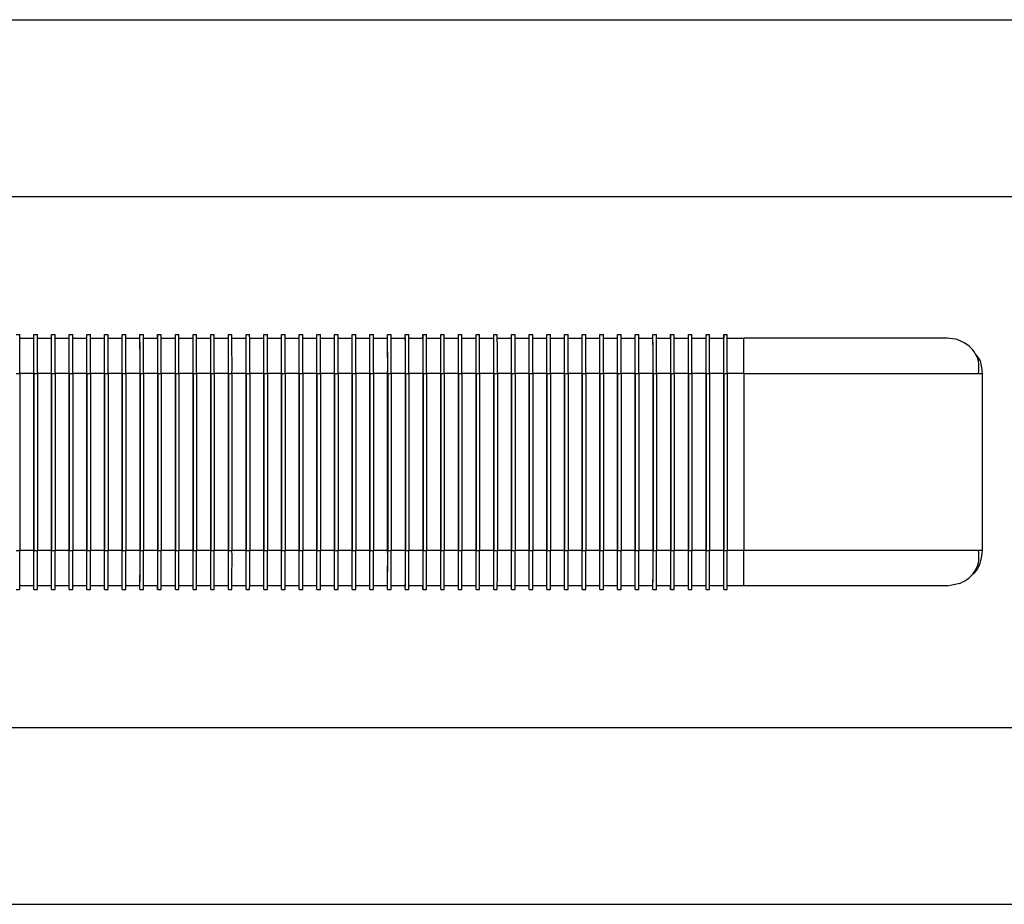
# Model space of a CAD drawing. Units: millimetres. Extents: x 5 to 297, y 6 to 206.
# Drawn here: x 170 to 198, y 123 to 148 of the extents above; entities that cross this region are included whole.
import ezdxf

# ---------------------------------------------------------------- set-up
doc = ezdxf.new("R2010")
doc.units = ezdxf.units.MM
doc.layers.add('DIM', color=5, linetype='Continuous')
doc.styles.add('SLDTEXTSTYLE1', font='TXT', dxfattribs={"width": 0.75})
doc.dimstyles.new('SLDDIMSTYLE2', dxfattribs={"dimtxt": 2.645833, "dimasz": 2.1, "dimexe": 0, "dimexo": 0.0625, "dimgap": 0.661458, "dimtad": 1, "dimdec": 1, "dimlfac": 2, "dimrnd": 1e-09, "dimzin": 12, "dimdsep": 46, "dimtxsty": 'SLDTEXTSTYLE1', "dimsah": 1, "dimcen": 0.09, "dimadec": 0, "dimazin": 3, "dimtfac": 1, "dimtdec": 1, "dimtofl": 0, "dimtmove": 0, "dimatfit": 3, "dimfxl": 0, "dimfrac": 2, "dimtolj": 1, "dimtzin": 12, "dimarcsym": 0})

# ---------------------------------------------------------------- blocks, each defined once
blk = doc.blocks.new('_D_11')
at = {"layer": 'DIM', "color": 5}
for p, q in [((139.615, 142.723), (204.84, 142.723)), ((203.84, 127.723), (203.84, 142.723)), ((139.615, 127.723), (204.84, 127.723))]:
    blk.add_line(p, q, dxfattribs=at)
for points in [[(203.84, 142.723), (203.49, 140.623), (204.19, 140.623)], [(203.84, 127.723), (204.19, 129.823), (203.49, 129.823)]]:
    blk.add_solid(points, dxfattribs=at)
at = {"layer": 'DIM', "color": 5, "insert": (200.429, 133.268), "char_height": 2.6458, "attachment_point": 1, "rotation": 90, "style": 'SLDTEXTSTYLE1'}
blk.add_mtext('30', dxfattribs=at)
blk = doc.blocks.new('_D_12')
at = {"layer": 'DIM', "color": 5}
for p, q in [((138.865, 147.723), (210.97, 147.723)), ((209.97, 147.723), (209.97, 122.723)), ((138.865, 122.723), (210.97, 122.723))]:
    blk.add_line(p, q, dxfattribs=at)
for points in [[(209.97, 147.723), (209.62, 145.623), (210.32, 145.623)], [(209.97, 122.723), (210.32, 124.823), (209.62, 124.823)]]:
    blk.add_solid(points, dxfattribs=at)
at = {"layer": 'DIM', "color": 5, "insert": (206.559, 133.268), "char_height": 2.6458, "attachment_point": 1, "rotation": 90, "style": 'SLDTEXTSTYLE1'}
blk.add_mtext('50', dxfattribs=at)

msp = doc.modelspace()

# ---------------------------------------------------------------- linework, layer by layer
at = {"color": 7, "linetype": 'Continuous', "lineweight": 25}
for p, q in [((170.256139, 138.822741), (170.356139, 138.822741)), ((170.356491, 138.722741), (170.756139, 138.722741)), ((170.755369, 138.722741), (170.755369, 138.822741)), ((170.755369, 138.822741), (170.756139, 138.822741)), ((170.756139, 138.822741), (170.856139, 138.822741)), ((170.856491, 138.722741), (171.256139, 138.722741)), ((171.255369, 138.722741), (171.255369, 138.822741)), ((171.255369, 138.822741), (171.256139, 138.822741)), ((171.256139, 138.822741), (171.356139, 138.822741)), ((171.356491, 138.722741), (171.756138, 138.722741)), ((171.755369, 138.722741), (171.755369, 138.822741)), ((171.755369, 138.822741), (171.756138, 138.822741)), ((171.756138, 138.822741), (171.856138, 138.822741)), ((171.856491, 138.722741), (172.256138, 138.722741)), ((172.255369, 138.722741), (172.255369, 138.822741)), ((172.255369, 138.822741), (172.256138, 138.822741)), ((172.256138, 138.822741), (172.356138, 138.822741)), ((172.356491, 138.722741), (172.756138, 138.722741)), ((172.755369, 138.722741), (172.755369, 138.822741)), ((172.755369, 138.822741), (172.756138, 138.822741)), ((172.756138, 138.822741), (172.856138, 138.822741)), ((172.856491, 138.722741), (173.256138, 138.722741)), ((173.255368, 138.722741), (173.255368, 138.822741)), ((173.255368, 138.822741), (173.256138, 138.822741)), ((173.256138, 138.822741), (173.356138, 138.822741)), ((173.356491, 138.722741), (173.756138, 138.722741)), ((173.755368, 138.722741), (173.755368, 138.822741)), ((173.755368, 138.822741), (173.756138, 138.822741)), ((173.756138, 138.822741), (173.856138, 138.822741)), ((173.85649, 138.722741), (174.256138, 138.722741)), ((174.255368, 138.722741), (174.255368, 138.822741)), ((174.255368, 138.822741), (174.256138, 138.822741)), ((174.256138, 138.822741), (174.356138, 138.822741)), ((174.35649, 138.722741), (174.756138, 138.722741)), ((174.755368, 138.722741), (174.755368, 138.822741)), ((174.755368, 138.822741), (174.756138, 138.822741)), ((174.756138, 138.822741), (174.856137, 138.822741)), ((174.85649, 138.722741), (175.256137, 138.722741)), ((175.255368, 138.722741), (175.255368, 138.822741)), ((175.255368, 138.822741), (175.256137, 138.822741)), ((175.256137, 138.822741), (175.356137, 138.822741)), ((175.35649, 138.722741), (175.756137, 138.722741)), ((175.755368, 138.722741), (175.755368, 138.822741)), ((175.755368, 138.822741), (175.756137, 138.822741)), ((175.756137, 138.822741), (175.856137, 138.822741)), ((175.85649, 138.722741), (176.256137, 138.722741)), ((176.255368, 138.722741), (176.255368, 138.822741)), ((176.255368, 138.822741), (176.256137, 138.822741)), ((176.256137, 138.822741), (176.356137, 138.822741)), ((176.35649, 138.722741), (176.756137, 138.722741)), ((176.755367, 138.722741), (176.755367, 138.822741)), ((176.755367, 138.822741), (176.756137, 138.822741)), ((176.756137, 138.822741), (176.856137, 138.822741)), ((176.85649, 138.722741), (177.256137, 138.722741)), ((177.255367, 138.722741), (177.255367, 138.822741)), ((177.255367, 138.822741), (177.256137, 138.822741)), ((177.256137, 138.822741), (177.356137, 138.822741)), ((177.356489, 138.722741), (177.756137, 138.722741)), ((177.755367, 138.722741), (177.755367, 138.822741)), ((177.755367, 138.822741), (177.756137, 138.822741)), ((177.756137, 138.822741), (177.856137, 138.822741)), ((177.856489, 138.722741), (178.256136, 138.722741)), ((178.255367, 138.722741), (178.255367, 138.822741)), ((178.255367, 138.822741), (178.256136, 138.822741)), ((178.256136, 138.822741), (178.356136, 138.822741)), ((178.356489, 138.722741), (178.756136, 138.722741)), ((178.755367, 138.722741), (178.755367, 138.822741)), ((178.755367, 138.822741), (178.756136, 138.822741)), ((178.756136, 138.822741), (178.856136, 138.822741)), ((178.856489, 138.722741), (179.256136, 138.722741)), ((179.255367, 138.722741), (179.255367, 138.822741)), ((179.255367, 138.822741), (179.256136, 138.822741)), ((179.256136, 138.822741), (179.356136, 138.822741)), ((179.356489, 138.722741), (179.756136, 138.722741)), ((179.755367, 138.722741), (179.755367, 138.822741)), ((179.755367, 138.822741), (179.756136, 138.822741)), ((179.756136, 138.822741), (179.856136, 138.822741)), ((179.856489, 138.722741), (180.256136, 138.722741)), ((180.255366, 138.722741), (180.255366, 138.822741)), ((180.255366, 138.822741), (180.256136, 138.822741)), ((180.256136, 138.822741), (180.356136, 138.822741)), ((180.356488, 138.722741), (180.756136, 138.722741)), ((180.755366, 138.722741), (180.755366, 138.822741)), ((180.755366, 138.822741), (180.756136, 138.822741)), ((180.756136, 138.822741), (180.856136, 138.822741)), ((180.856488, 138.722741), (181.256136, 138.722741)), ((181.255366, 138.722741), (181.255366, 138.822741)), ((181.255366, 138.822741), (181.256136, 138.822741)), ((181.256136, 138.822741), (181.356136, 138.822741)), ((181.356488, 138.722741), (181.756135, 138.722741)), ((181.755366, 138.722741), (181.755366, 138.822741)), ((181.755366, 138.822741), (181.756135, 138.822741)), ((181.756135, 138.822741), (181.856135, 138.822741)), ((181.856488, 138.722741), (182.256135, 138.722741)), ((182.255366, 138.722741), (182.255366, 138.822741)), ((182.255366, 138.822741), (182.256135, 138.822741)), ((182.256135, 138.822741), (182.356135, 138.822741)), ((182.356488, 138.722741), (182.756135, 138.722741)), ((182.755366, 138.722741), (182.755366, 138.822741)), ((182.755366, 138.822741), (182.756135, 138.822741)), ((182.756135, 138.822741), (182.856135, 138.822741)), ((182.856488, 138.722741), (183.256135, 138.722741)), ((183.255365, 138.722741), (183.255365, 138.822741)), ((183.255365, 138.822741), (183.256135, 138.822741)), ((183.256135, 138.822741), (183.356135, 138.822741)), ((183.356488, 138.722741), (183.756135, 138.722741)), ((183.755365, 138.722741), (183.755365, 138.822741)), ((183.755365, 138.822741), (183.756135, 138.822741)), ((183.756135, 138.822741), (183.856135, 138.822741)), ((183.856487, 138.722741), (184.256135, 138.722741)), ((184.255365, 138.722741), (184.255365, 138.822741)), ((184.255365, 138.822741), (184.256135, 138.822741)), ((184.256135, 138.822741), (184.356135, 138.822741)), ((184.356487, 138.722741), (184.756135, 138.722741)), ((184.755365, 138.722741), (184.755365, 138.822741)), ((184.755365, 138.822741), (184.756135, 138.822741)), ((184.756135, 138.822741), (184.856135, 138.822741)), ((184.856487, 138.722741), (185.256134, 138.722741)), ((185.255365, 138.722741), (185.255365, 138.822741)), ((185.255365, 138.822741), (185.256134, 138.822741)), ((185.256134, 138.822741), (185.356134, 138.822741)), ((185.356487, 138.722741), (185.756134, 138.722741)), ((185.755365, 138.722741), (185.755365, 138.822741)), ((185.755365, 138.822741), (185.756134, 138.822741)), ((185.756134, 138.822741), (185.856134, 138.822741)), ((185.856487, 138.722741), (186.256134, 138.722741)), ((186.255365, 138.722741), (186.255365, 138.822741)), ((186.255365, 138.822741), (186.256134, 138.822741)), ((186.256134, 138.822741), (186.356134, 138.822741)), ((186.356487, 138.722741), (186.756134, 138.722741)), ((186.755364, 138.722741), (186.755364, 138.822741)), ((186.755364, 138.822741), (186.756134, 138.822741)), ((186.756134, 138.822741), (186.856134, 138.822741)), ((186.856487, 138.722741), (187.256134, 138.722741)), ((187.255364, 138.722741), (187.255364, 138.822741)), ((187.255364, 138.822741), (187.256134, 138.822741)), ((187.256134, 138.822741), (187.356134, 138.822741)), ((187.356486, 138.722741), (187.756134, 138.722741)), ((187.755364, 138.722741), (187.755364, 138.822741)), ((187.755364, 138.822741), (187.756134, 138.822741)), ((187.756134, 138.822741), (187.856134, 138.822741)), ((187.856486, 138.722741), (188.256134, 138.722741)), ((188.255364, 138.722741), (188.255364, 138.822741)), ((188.255364, 138.822741), (188.256134, 138.822741)), ((188.256134, 138.822741), (188.356133, 138.822741)), ((188.356486, 138.722741), (188.756133, 138.722741)), ((188.755364, 138.722741), (188.755364, 138.822741)), ((188.755364, 138.822741), (188.756133, 138.822741)), ((188.756133, 138.822741), (188.856133, 138.822741)), ((188.856486, 138.722741), (189.256133, 138.722741)), ((189.255364, 138.722741), (189.255364, 138.822741)), ((189.255364, 138.822741), (189.256133, 138.822741)), ((189.256133, 138.822741), (189.356133, 138.822741)), ((189.356486, 138.722741), (189.756133, 138.722741)), ((189.755364, 138.722741), (189.755364, 138.822741)), ((189.755364, 138.822741), (189.756133, 138.822741)), ((189.756133, 138.822741), (189.856133, 138.822741)), ((189.856486, 138.722741), (190.256133, 138.722741)), ((190.255363, 138.822741), (190.255363, 138.722741)), ((190.255363, 138.822741), (190.256133, 138.822741)), ((190.256133, 138.822741), (190.356133, 138.822741)), ((190.356486, 138.722741), (190.820997, 138.722741)), ((170.256985, 137.722741), (170.356985, 137.722741)), ((170.356985, 137.722741), (170.356985, 132.722741)), ((170.756908, 132.722741), (170.756908, 137.722741)), ((170.756985, 137.722741), (170.756985, 132.722741)), ((170.756985, 137.722741), (170.856985, 137.722741)), ((170.856985, 137.722741), (170.856985, 132.722741)), ((171.256908, 132.722741), (171.256908, 137.722741)), ((171.256985, 137.722741), (171.256985, 132.722741)), ((171.256985, 137.722741), (171.356985, 137.722741)), ((171.356985, 137.722741), (171.356985, 132.722741)), ((171.756908, 132.722741), (171.756908, 137.722741)), ((171.756985, 137.722741), (171.756985, 132.722741)), ((171.756985, 137.722741), (171.856985, 137.722741)), ((171.856985, 137.722741), (171.856985, 132.722741)), ((172.256908, 132.722741), (172.256908, 137.722741)), ((172.256985, 137.722741), (172.256985, 132.722741)), ((172.256985, 137.722741), (172.356985, 137.722741)), ((172.356985, 137.722741), (172.356985, 132.722741)), ((172.756908, 132.722741), (172.756908, 137.722741)), ((172.756985, 137.722741), (172.756985, 132.722741)), ((172.756985, 137.722741), (172.856985, 137.722741)), ((172.856985, 137.722741), (172.856985, 132.722741)), ((173.256907, 132.722741), (173.256907, 137.722741)), ((173.256984, 137.722741), (173.256984, 132.722741)), ((173.256984, 137.722741), (173.356984, 137.722741)), ((173.356984, 137.722741), (173.356984, 132.722741)), ((173.756907, 132.722741), (173.756907, 137.722741)), ((173.756984, 137.722741), (173.756984, 132.722741)), ((173.756984, 137.722741), (173.856984, 137.722741)), ((173.856984, 137.722741), (173.856984, 132.722741)), ((174.256907, 132.722741), (174.256907, 137.722741)), ((174.256984, 137.722741), (174.256984, 132.722741)), ((174.256984, 137.722741), (174.356984, 137.722741)), ((174.356984, 137.722741), (174.356984, 132.722741)), ((174.756907, 132.722741), (174.756907, 137.722741)), ((174.756984, 137.722741), (174.756984, 132.722741)), ((174.756984, 137.722741), (174.856984, 137.722741)), ((174.856984, 137.722741), (174.856984, 132.722741)), ((175.256907, 132.722741), (175.256907, 137.722741)), ((175.256984, 137.722741), (175.256984, 132.722741)), ((175.256984, 137.722741), (175.356984, 137.722741)), ((175.356984, 137.722741), (175.356984, 132.722741)), ((175.756907, 132.722741), (175.756907, 137.722741)), ((175.756984, 137.722741), (175.756984, 132.722741)), ((175.756984, 137.722741), (175.856984, 137.722741)), ((175.856984, 137.722741), (175.856984, 132.722741)), ((176.256907, 132.722741), (176.256907, 137.722741)), ((176.256984, 137.722741), (176.256984, 132.722741)), ((176.256984, 137.722741), (176.356984, 137.722741)), ((176.356984, 137.722741), (176.356984, 132.722741)), ((176.756906, 132.722741), (176.756906, 137.722741)), ((176.756983, 137.722741), (176.756983, 132.722741)), ((176.756983, 137.722741), (176.856983, 137.722741)), ((176.856983, 137.722741), (176.856983, 132.722741)), ((177.256906, 132.722741), (177.256906, 137.722741)), ((177.256983, 137.722741), (177.256983, 132.722741)), ((177.256983, 137.722741), (177.356983, 137.722741)), ((177.356983, 137.722741), (177.356983, 132.722741)), ((177.756906, 132.722741), (177.756906, 137.722741)), ((177.756983, 137.722741), (177.756983, 132.722741)), ((177.756983, 137.722741), (177.856983, 137.722741)), ((177.856983, 137.722741), (177.856983, 132.722741)), ((178.256906, 132.722741), (178.256906, 137.722741)), ((178.256983, 137.722741), (178.256983, 132.722741)), ((178.256983, 137.722741), (178.356983, 137.722741)), ((178.356983, 137.722741), (178.356983, 132.722741)), ((178.756906, 132.722741), (178.756906, 137.722741)), ((178.756983, 137.722741), (178.756983, 132.722741)), ((178.756983, 137.722741), (178.856983, 137.722741)), ((178.856983, 137.722741), (178.856983, 132.722741)), ((179.256906, 132.722741), (179.256906, 137.722741)), ((179.256983, 137.722741), (179.256983, 132.722741)), ((179.256983, 137.722741), (179.356983, 137.722741)), ((179.356983, 137.722741), (179.356983, 132.722741)), ((179.756906, 132.722741), (179.756906, 137.722741)), ((179.756983, 137.722741), (179.756983, 132.722741)), ((179.756983, 137.722741), (179.856982, 137.722741)), ((179.856982, 137.722741), (179.856982, 132.722741)), ((180.256905, 132.722741), (180.256905, 137.722741)), ((180.256982, 137.722741), (180.256982, 132.722741)), ((180.256982, 137.722741), (180.356982, 137.722741)), ((180.356982, 137.722741), (180.356982, 132.722741)), ((180.756905, 132.722741), (180.756905, 137.722741)), ((180.756982, 137.722741), (180.756982, 132.722741)), ((180.756982, 137.722741), (180.856982, 137.722741)), ((180.856982, 137.722741), (180.856982, 132.722741)), ((181.256905, 132.722741), (181.256905, 137.722741)), ((181.256982, 137.722741), (181.256982, 132.722741)), ((181.256982, 137.722741), (181.356982, 137.722741)), ((181.356982, 137.722741), (181.356982, 132.722741)), ((181.756905, 132.722741), (181.756905, 137.722741)), ((181.756982, 137.722741), (181.756982, 132.722741)), ((181.756982, 137.722741), (181.856982, 137.722741)), ((181.856982, 137.722741), (181.856982, 132.722741)), ((182.256905, 132.722741), (182.256905, 137.722741)), ((182.256982, 137.722741), (182.256982, 132.722741)), ((182.256982, 137.722741), (182.356982, 137.722741)), ((182.356982, 137.722741), (182.356982, 132.722741)), ((182.756905, 132.722741), (182.756905, 137.722741)), ((182.756982, 137.722741), (182.756982, 132.722741)), ((182.756982, 137.722741), (182.856982, 137.722741)), ((182.856982, 137.722741), (182.856982, 132.722741)), ((183.256905, 132.722741), (183.256905, 137.722741)), ((183.256981, 137.722741), (183.256981, 132.722741)), ((183.256981, 137.722741), (183.356981, 137.722741)), ((183.356981, 137.722741), (183.356981, 132.722741)), ((183.756904, 132.722741), (183.756904, 137.722741)), ((183.756981, 137.722741), (183.756981, 132.722741)), ((183.756981, 137.722741), (183.856981, 137.722741)), ((183.856981, 137.722741), (183.856981, 132.722741)), ((184.256904, 132.722741), (184.256904, 137.722741)), ((184.256981, 137.722741), (184.256981, 132.722741)), ((184.256981, 137.722741), (184.356981, 137.722741)), ((184.356981, 137.722741), (184.356981, 132.722741)), ((184.756904, 132.722741), (184.756904, 137.722741)), ((184.756981, 137.722741), (184.756981, 132.722741)), ((184.756981, 137.722741), (184.856981, 137.722741)), ((184.856981, 137.722741), (184.856981, 132.722741)), ((185.256904, 132.722741), (185.256904, 137.722741)), ((185.256981, 137.722741), (185.256981, 132.722741)), ((185.256981, 137.722741), (185.356981, 137.722741)), ((185.356981, 137.722741), (185.356981, 132.722741)), ((185.756904, 132.722741), (185.756904, 137.722741)), ((185.756981, 137.722741), (185.756981, 132.722741)), ((185.756981, 137.722741), (185.856981, 137.722741)), ((185.856981, 137.722741), (185.856981, 132.722741)), ((186.256904, 132.722741), (186.256904, 137.722741)), ((186.256981, 137.722741), (186.256981, 132.722741)), ((186.256981, 137.722741), (186.356981, 137.722741)), ((186.356981, 137.722741), (186.356981, 132.722741)), ((186.756903, 132.722741), (186.756903, 137.722741)), ((186.75698, 137.722741), (186.75698, 132.722741)), ((186.75698, 137.722741), (186.85698, 137.722741)), ((186.85698, 137.722741), (186.85698, 132.722741)), ((187.256903, 132.722741), (187.256903, 137.722741)), ((187.25698, 137.722741), (187.25698, 132.722741)), ((187.25698, 137.722741), (187.35698, 137.722741)), ((187.35698, 137.722741), (187.35698, 132.722741)), ((187.756903, 132.722741), (187.756903, 137.722741)), ((187.75698, 137.722741), (187.75698, 132.722741)), ((187.75698, 137.722741), (187.85698, 137.722741)), ((187.85698, 137.722741), (187.85698, 132.722741)), ((188.256903, 132.722741), (188.256903, 137.722741)), ((188.25698, 137.722741), (188.25698, 132.722741)), ((188.25698, 137.722741), (188.35698, 137.722741)), ((188.35698, 137.722741), (188.35698, 132.722741)), ((188.756903, 132.722741), (188.756903, 137.722741)), ((188.75698, 137.722741), (188.75698, 132.722741)), ((188.75698, 137.722741), (188.85698, 137.722741)), ((188.85698, 137.722741), (188.85698, 132.722741)), ((189.256903, 132.722741), (189.256903, 137.722741)), ((189.25698, 137.722741), (189.25698, 132.722741)), ((189.25698, 137.722741), (189.35698, 137.722741)), ((189.35698, 137.722741), (189.35698, 132.722741)), ((189.756903, 132.722741), (189.756903, 137.722741)), ((189.75698, 137.722741), (189.75698, 132.722741)), ((189.75698, 137.722741), (189.85698, 137.722741)), ((189.85698, 137.722741), (189.85698, 132.722741)), ((190.256902, 132.722741), (190.256902, 137.722741)), ((190.256979, 137.722741), (190.256979, 132.722741)), ((190.256979, 137.722741), (190.356979, 137.722741)), ((190.356979, 137.722741), (190.356979, 132.722741)), ((190.821766, 137.722741), (190.821766, 132.722741)), ((190.821766, 137.722741), (197.56657, 137.722741)), ((197.566572, 132.722741), (197.566572, 137.722741)), ((170.256985, 132.722741), (170.356985, 132.722741)), ((170.756985, 132.722741), (170.856985, 132.722741)), ((171.256985, 132.722741), (171.356985, 132.722741)), ((171.756985, 132.722741), (171.856985, 132.722741)), ((172.256985, 132.722741), (172.356985, 132.722741)), ((172.756985, 132.722741), (172.856985, 132.722741)), ((173.256984, 132.722741), (173.356984, 132.722741)), ((173.756984, 132.722741), (173.856984, 132.722741)), ((174.256984, 132.722741), (174.356984, 132.722741)), ((174.756984, 132.722741), (174.856984, 132.722741)), ((175.256984, 132.722741), (175.356984, 132.722741)), ((175.756984, 132.722741), (175.856984, 132.722741)), ((176.256984, 132.722741), (176.356984, 132.722741)), ((176.756983, 132.722741), (176.856983, 132.722741)), ((177.256983, 132.722741), (177.356983, 132.722741)), ((177.756983, 132.722741), (177.856983, 132.722741)), ((178.256983, 132.722741), (178.356983, 132.722741)), ((178.756983, 132.722741), (178.856983, 132.722741)), ((179.256983, 132.722741), (179.356983, 132.722741)), ((179.756983, 132.722741), (179.856982, 132.722741)), ((180.256982, 132.722741), (180.356982, 132.722741)), ((180.756982, 132.722741), (180.856982, 132.722741)), ((181.256982, 132.722741), (181.356982, 132.722741)), ((181.756982, 132.722741), (181.856982, 132.722741)), ((182.256982, 132.722741), (182.356982, 132.722741)), ((182.756982, 132.722741), (182.856982, 132.722741)), ((183.256981, 132.722741), (183.356981, 132.722741)), ((183.756981, 132.722741), (183.856981, 132.722741)), ((184.256981, 132.722741), (184.356981, 132.722741)), ((184.756981, 132.722741), (184.856981, 132.722741)), ((185.256981, 132.722741), (185.356981, 132.722741)), ((185.756981, 132.722741), (185.856981, 132.722741)), ((186.256981, 132.722741), (186.356981, 132.722741)), ((186.75698, 132.722741), (186.85698, 132.722741)), ((187.25698, 132.722741), (187.35698, 132.722741)), ((187.75698, 132.722741), (187.85698, 132.722741)), ((188.25698, 132.722741), (188.35698, 132.722741)), ((188.75698, 132.722741), (188.85698, 132.722741)), ((189.25698, 132.722741), (189.35698, 132.722741)), ((189.75698, 132.722741), (189.85698, 132.722741)), ((190.256979, 132.722741), (190.356979, 132.722741)), ((197.56657, 132.722741), (190.821766, 132.722741)), ((170.756139, 131.722741), (170.356491, 131.722741)), ((170.755369, 131.622741), (170.755369, 131.722741)), ((171.256139, 131.722741), (170.856491, 131.722741)), ((171.255369, 131.622741), (171.255369, 131.722741)), ((171.756138, 131.722741), (171.356491, 131.722741)), ((171.755369, 131.622741), (171.755369, 131.722741)), ((172.256138, 131.722741), (171.856491, 131.722741)), ((172.255369, 131.622741), (172.255369, 131.722741)), ((172.756138, 131.722741), (172.356491, 131.722741)), ((172.755369, 131.622741), (172.755369, 131.722741)), ((173.256138, 131.722741), (172.856491, 131.722741)), ((173.255368, 131.622741), (173.255368, 131.722741)), ((173.756138, 131.722741), (173.356491, 131.722741)), ((173.755368, 131.622741), (173.755368, 131.722741)), ((174.256138, 131.722741), (173.85649, 131.722741)), ((174.255368, 131.622741), (174.255368, 131.722741)), ((174.756138, 131.722741), (174.35649, 131.722741)), ((174.755368, 131.622741), (174.755368, 131.722741)), ((175.256137, 131.722741), (174.85649, 131.722741)), ((175.255368, 131.622741), (175.255368, 131.722741)), ((175.756137, 131.722741), (175.35649, 131.722741)), ((175.710032, 131.722741), (175.662855, 131.722741)), ((175.755368, 131.622741), (175.755368, 131.722741)), ((176.256137, 131.722741), (175.85649, 131.722741)), ((176.255368, 131.622741), (176.255368, 131.722741)), ((176.480281, 131.722741), (176.356474, 131.722741)), ((176.756137, 131.722741), (176.35649, 131.722741)), ((176.755367, 131.622741), (176.755367, 131.722741)), ((177.256137, 131.722741), (176.85649, 131.722741)), ((177.255367, 131.622741), (177.255367, 131.722741)), ((177.756137, 131.722741), (177.356489, 131.722741)), ((177.755367, 131.622741), (177.755367, 131.722741)), ((178.256136, 131.722741), (177.856489, 131.722741)), ((178.255367, 131.622741), (178.255367, 131.722741)), ((178.756136, 131.722741), (178.356489, 131.722741)), ((178.755367, 131.622741), (178.755367, 131.722741)), ((179.256136, 131.722741), (178.856489, 131.722741)), ((179.255367, 131.622741), (179.255367, 131.722741)), ((179.756136, 131.722741), (179.356489, 131.722741)), ((179.755367, 131.622741), (179.755367, 131.722741)), ((180.256136, 131.722741), (179.856489, 131.722741)), ((180.255366, 131.622741), (180.255366, 131.722741)), ((180.756136, 131.722741), (180.356488, 131.722741)), ((180.755366, 131.622741), (180.755366, 131.722741)), ((181.256136, 131.722741), (180.856488, 131.722741)), ((181.210031, 131.722741), (181.143114, 131.722741)), ((181.255366, 131.622741), (181.255366, 131.722741)), ((181.756135, 131.722741), (181.356488, 131.722741)), ((181.755366, 131.622741), (181.755366, 131.722741)), ((182.256135, 131.722741), (181.856488, 131.722741)), ((182.255366, 131.622741), (182.255366, 131.722741)), ((182.756135, 131.722741), (182.356488, 131.722741)), ((182.755366, 131.622741), (182.755366, 131.722741)), ((183.256135, 131.722741), (182.856488, 131.722741)), ((183.255365, 131.622741), (183.255365, 131.722741)), ((183.756135, 131.722741), (183.356488, 131.722741)), ((183.755365, 131.622741), (183.755365, 131.722741)), ((184.256135, 131.722741), (183.856487, 131.722741)), ((184.255365, 131.622741), (184.255365, 131.722741)), ((184.756135, 131.722741), (184.356487, 131.722741)), ((184.755365, 131.622741), (184.755365, 131.722741)), ((185.256134, 131.722741), (184.856487, 131.722741)), ((185.255365, 131.622741), (185.255365, 131.722741)), ((185.756134, 131.722741), (185.356487, 131.722741)), ((185.755365, 131.622741), (185.755365, 131.722741)), ((186.256134, 131.722741), (185.856487, 131.722741)), ((186.255365, 131.622741), (186.255365, 131.722741)), ((186.756134, 131.722741), (186.356487, 131.722741)), ((186.755364, 131.622741), (186.755364, 131.722741)), ((187.256134, 131.722741), (186.856487, 131.722741)), ((187.255364, 131.622741), (187.255364, 131.722741)), ((187.756134, 131.722741), (187.356486, 131.722741)), ((187.755364, 131.622741), (187.755364, 131.722741)), ((188.256134, 131.722741), (187.856486, 131.722741)), ((188.255364, 131.622741), (188.255364, 131.722741)), ((188.756133, 131.722741), (188.356486, 131.722741)), ((188.755364, 131.622741), (188.755364, 131.722741)), ((189.256133, 131.722741), (188.856486, 131.722741)), ((189.255364, 131.622741), (189.255364, 131.722741)), ((189.756133, 131.722741), (189.356486, 131.722741)), ((189.755364, 131.622741), (189.755364, 131.722741)), ((190.256133, 131.722741), (189.856486, 131.722741)), ((190.255363, 131.622741), (190.255363, 131.722741)), ((190.820997, 131.722741), (190.356486, 131.722741)), ((196.56657, 131.722741), (196.932484, 131.801661)), ((170.256139, 131.622741), (170.356139, 131.622741)), ((170.756139, 131.622741), (170.755369, 131.622741)), ((170.756139, 131.622741), (170.856139, 131.622741)), ((171.256139, 131.622741), (171.255369, 131.622741)), ((171.256139, 131.622741), (171.356139, 131.622741)), ((171.756138, 131.622741), (171.755369, 131.622741)), ((171.756138, 131.622741), (171.856138, 131.622741)), ((172.256138, 131.622741), (172.255369, 131.622741)), ((172.256138, 131.622741), (172.356138, 131.622741)), ((172.756138, 131.622741), (172.755369, 131.622741)), ((172.756138, 131.622741), (172.856138, 131.622741)), ((173.256138, 131.622741), (173.255368, 131.622741)), ((173.256138, 131.622741), (173.356138, 131.622741)), ((173.756138, 131.622741), (173.755368, 131.622741)), ((173.756138, 131.622741), (173.856138, 131.622741)), ((174.256138, 131.622741), (174.255368, 131.622741)), ((174.256138, 131.622741), (174.356138, 131.622741)), ((174.756138, 131.622741), (174.755368, 131.622741)), ((174.756138, 131.622741), (174.856137, 131.622741)), ((175.256137, 131.622741), (175.255368, 131.622741)), ((175.256137, 131.622741), (175.356137, 131.622741)), ((175.756137, 131.622741), (175.755368, 131.622741)), ((175.756137, 131.622741), (175.856137, 131.622741)), ((176.256137, 131.622741), (176.255368, 131.622741)), ((176.256137, 131.622741), (176.356137, 131.622741)), ((176.756137, 131.622741), (176.755367, 131.622741)), ((176.756137, 131.622741), (176.856137, 131.622741)), ((177.256137, 131.622741), (177.255367, 131.622741)), ((177.256137, 131.622741), (177.356137, 131.622741)), ((177.756137, 131.622741), (177.755367, 131.622741)), ((177.756137, 131.622741), (177.856137, 131.622741)), ((178.256136, 131.622741), (178.255367, 131.622741)), ((178.256136, 131.622741), (178.356136, 131.622741)), ((178.756136, 131.622741), (178.755367, 131.622741)), ((178.756136, 131.622741), (178.856136, 131.622741)), ((179.256136, 131.622741), (179.255367, 131.622741)), ((179.256136, 131.622741), (179.356136, 131.622741)), ((179.756136, 131.622741), (179.755367, 131.622741)), ((179.756136, 131.622741), (179.856136, 131.622741)), ((180.256136, 131.622741), (180.255366, 131.622741)), ((180.256136, 131.622741), (180.356136, 131.622741)), ((180.756136, 131.622741), (180.755366, 131.622741)), ((180.756136, 131.622741), (180.856136, 131.622741)), ((181.256136, 131.622741), (181.255366, 131.622741)), ((181.256136, 131.622741), (181.356136, 131.622741)), ((181.756135, 131.622741), (181.755366, 131.622741)), ((181.756135, 131.622741), (181.856135, 131.622741)), ((182.256135, 131.622741), (182.255366, 131.622741)), ((182.256135, 131.622741), (182.356135, 131.622741)), ((182.756135, 131.622741), (182.755366, 131.622741)), ((182.756135, 131.622741), (182.856135, 131.622741)), ((183.256135, 131.622741), (183.255365, 131.622741)), ((183.256135, 131.622741), (183.356135, 131.622741)), ((183.756135, 131.622741), (183.755365, 131.622741)), ((183.756135, 131.622741), (183.856135, 131.622741)), ((184.256135, 131.622741), (184.255365, 131.622741)), ((184.256135, 131.622741), (184.356135, 131.622741)), ((184.756135, 131.622741), (184.755365, 131.622741)), ((184.756135, 131.622741), (184.856135, 131.622741)), ((185.256134, 131.622741), (185.255365, 131.622741)), ((185.256134, 131.622741), (185.356134, 131.622741)), ((185.756134, 131.622741), (185.755365, 131.622741)), ((185.756134, 131.622741), (185.856134, 131.622741)), ((186.256134, 131.622741), (186.255365, 131.622741)), ((186.256134, 131.622741), (186.356134, 131.622741)), ((186.756134, 131.622741), (186.755364, 131.622741)), ((186.756134, 131.622741), (186.856134, 131.622741)), ((187.256134, 131.622741), (187.255364, 131.622741)), ((187.256134, 131.622741), (187.356134, 131.622741)), ((187.756134, 131.622741), (187.755364, 131.622741)), ((187.756134, 131.622741), (187.856134, 131.622741)), ((188.256134, 131.622741), (188.255364, 131.622741)), ((188.256134, 131.622741), (188.356133, 131.622741)), ((188.756133, 131.622741), (188.755364, 131.622741)), ((188.756133, 131.622741), (188.856133, 131.622741)), ((189.256133, 131.622741), (189.255364, 131.622741)), ((189.256133, 131.622741), (189.356133, 131.622741)), ((189.756133, 131.622741), (189.755364, 131.622741)), ((189.756133, 131.622741), (189.856133, 131.622741)), ((190.256133, 131.622741), (190.255363, 131.622741)), ((190.256133, 131.622741), (190.356133, 131.622741))]:
    msp.add_line(p, q, dxfattribs=at)
at = {"color": 8, "linetype": 'Continuous', "lineweight": 25}
for p, q in [((170.756908, 137.722741), (170.356985, 137.722741)), ((171.256908, 137.722741), (170.856985, 137.722741)), ((171.756908, 137.722741), (171.356985, 137.722741)), ((172.256908, 137.722741), (171.856985, 137.722741)), ((172.756908, 137.722741), (172.356985, 137.722741)), ((173.256907, 137.722741), (172.856985, 137.722741)), ((173.756907, 137.722741), (173.356984, 137.722741)), ((174.256907, 137.722741), (173.856984, 137.722741)), ((174.756907, 137.722741), (174.356984, 137.722741)), ((175.256907, 137.722741), (174.856984, 137.722741)), ((175.756907, 137.722741), (175.356984, 137.722741)), ((176.256907, 137.722741), (175.856984, 137.722741)), ((176.756906, 137.722741), (176.356984, 137.722741)), ((177.256906, 137.722741), (176.856983, 137.722741)), ((177.756906, 137.722741), (177.356983, 137.722741)), ((178.256906, 137.722741), (177.856983, 137.722741)), ((178.756906, 137.722741), (178.356983, 137.722741)), ((179.256906, 137.722741), (178.856983, 137.722741)), ((179.756906, 137.722741), (179.356983, 137.722741)), ((180.256905, 137.722741), (179.856982, 137.722741)), ((180.756905, 137.722741), (180.356982, 137.722741)), ((181.256905, 137.722741), (180.856982, 137.722741)), ((181.756905, 137.722741), (181.356982, 137.722741)), ((182.256905, 137.722741), (181.856982, 137.722741)), ((182.756905, 137.722741), (182.356982, 137.722741)), ((183.256905, 137.722741), (182.856982, 137.722741)), ((183.756904, 137.722741), (183.356981, 137.722741)), ((184.256904, 137.722741), (183.856981, 137.722741)), ((184.756904, 137.722741), (184.356981, 137.722741)), ((185.256904, 137.722741), (184.856981, 137.722741)), ((185.756904, 137.722741), (185.356981, 137.722741)), ((186.256904, 137.722741), (185.856981, 137.722741)), ((186.756903, 137.722741), (186.356981, 137.722741)), ((187.256903, 137.722741), (186.85698, 137.722741)), ((187.756903, 137.722741), (187.35698, 137.722741)), ((188.256903, 137.722741), (187.85698, 137.722741)), ((188.756903, 137.722741), (188.35698, 137.722741)), ((189.256903, 137.722741), (188.85698, 137.722741)), ((189.756903, 137.722741), (189.35698, 137.722741)), ((190.256902, 137.722741), (189.85698, 137.722741)), ((190.821766, 137.722741), (190.356979, 137.722741)), ((170.756908, 132.722741), (170.356985, 132.722741)), ((171.256908, 132.722741), (170.856985, 132.722741)), ((171.756908, 132.722741), (171.356985, 132.722741)), ((172.256908, 132.722741), (171.856985, 132.722741)), ((172.756908, 132.722741), (172.356985, 132.722741)), ((173.256907, 132.722741), (172.856985, 132.722741)), ((173.756907, 132.722741), (173.356984, 132.722741)), ((174.256907, 132.722741), (173.856984, 132.722741)), ((174.756907, 132.722741), (174.356984, 132.722741)), ((175.256907, 132.722741), (174.856984, 132.722741)), ((175.756907, 132.722741), (175.356984, 132.722741)), ((176.256907, 132.722741), (175.856984, 132.722741)), ((176.756906, 132.722741), (176.356984, 132.722741)), ((177.256906, 132.722741), (176.856983, 132.722741)), ((177.756906, 132.722741), (177.356983, 132.722741)), ((178.256906, 132.722741), (177.856983, 132.722741)), ((178.756906, 132.722741), (178.356983, 132.722741)), ((179.256906, 132.722741), (178.856983, 132.722741)), ((179.756906, 132.722741), (179.356983, 132.722741)), ((180.256905, 132.722741), (179.856982, 132.722741)), ((180.756905, 132.722741), (180.356982, 132.722741)), ((181.256905, 132.722741), (180.856982, 132.722741)), ((181.756905, 132.722741), (181.356982, 132.722741)), ((182.256905, 132.722741), (181.856982, 132.722741)), ((182.756905, 132.722741), (182.356982, 132.722741)), ((183.256905, 132.722741), (182.856982, 132.722741)), ((183.756904, 132.722741), (183.356981, 132.722741)), ((184.256904, 132.722741), (183.856981, 132.722741)), ((184.756904, 132.722741), (184.356981, 132.722741)), ((185.256904, 132.722741), (184.856981, 132.722741)), ((185.756904, 132.722741), (185.356981, 132.722741)), ((186.256904, 132.722741), (185.856981, 132.722741)), ((186.756903, 132.722741), (186.356981, 132.722741)), ((187.256903, 132.722741), (186.85698, 132.722741)), ((187.756903, 132.722741), (187.35698, 132.722741)), ((188.256903, 132.722741), (187.85698, 132.722741)), ((188.756903, 132.722741), (188.35698, 132.722741)), ((189.256903, 132.722741), (188.85698, 132.722741)), ((189.756903, 132.722741), (189.35698, 132.722741)), ((190.256902, 132.722741), (189.85698, 132.722741)), ((190.821766, 132.722741), (190.356979, 132.722741))]:
    msp.add_line(p, q, dxfattribs=at)
at = {"color": 7, "linetype": 'Continuous', "lineweight": 25}
for centre, radius, start, end in [((-187.010396, 137.997741), 357.367487, 359.95591, 0.1322702), ((-186.610396, 137.997741), 357.367487, 359.95591, 0.1322702), ((-154.12253, 137.972741), 324.879534, 359.95591, 0.1322702), ((-186.510396, 137.997741), 357.367487, 359.95591, 0.1322702), ((-186.110396, 137.997741), 357.367487, 359.95591, 0.1322702), ((-153.62253, 137.972741), 324.879534, 359.95591, 0.1322702), ((-186.010396, 137.997741), 357.367487, 359.95591, 0.1322702), ((-185.610396, 137.997741), 357.367487, 359.95591, 0.1322702), ((-153.12253, 137.972741), 324.879534, 359.95591, 0.1322702), ((-185.510396, 137.997741), 357.367487, 359.95591, 0.1322702), ((-185.110396, 137.997741), 357.367487, 359.95591, 0.1322702), ((-152.62253, 137.972741), 324.879534, 359.95591, 0.1322702), ((-185.010396, 137.997741), 357.367487, 359.95591, 0.1322702), ((-184.610396, 137.997741), 357.367487, 359.95591, 0.1322702), ((-152.12253, 137.972741), 324.879534, 359.95591, 0.1322702), ((-184.510396, 137.997741), 357.367487, 359.95591, 0.1322702), ((-184.110396, 137.997741), 357.367487, 359.95591, 0.1322702), ((-151.622531, 137.972741), 324.879534, 359.95591, 0.1322702), ((-184.010396, 137.997741), 357.367487, 359.95591, 0.1322702), ((-183.610397, 137.997741), 357.367487, 359.95591, 0.1322702), ((-151.122531, 137.972741), 324.879534, 359.95591, 0.1322702), ((-183.510397, 137.997741), 357.367487, 359.95591, 0.1322702), ((-183.110397, 137.997741), 357.367487, 359.95591, 0.1322702), ((-150.622531, 137.972741), 324.879534, 359.95591, 0.1322702), ((-183.010397, 137.997741), 357.367487, 359.95591, 0.1322702), ((-182.610397, 137.997741), 357.367487, 359.95591, 0.1322702), ((-150.122531, 137.972741), 324.879534, 359.95591, 0.1322702), ((-182.510397, 137.997741), 357.367487, 359.95591, 0.1322702), ((-182.110397, 137.997741), 357.367487, 359.95591, 0.1322702), ((-149.622531, 137.972741), 324.879534, 359.95591, 0.1322702), ((-182.010397, 137.997741), 357.367487, 359.95591, 0.1322702), ((-181.610397, 137.997741), 357.367487, 359.95591, 0.1322702), ((-149.122531, 137.972741), 324.879534, 359.95591, 0.1322702), ((-181.510397, 137.997741), 357.367487, 359.95591, 0.1322702), ((-181.110397, 137.997741), 357.367487, 359.95591, 0.1322702), ((-148.622531, 137.972741), 324.879534, 359.95591, 0.1322702), ((-181.010397, 137.997741), 357.367487, 359.95591, 0.1322702), ((-180.610397, 137.997741), 357.367487, 359.95591, 0.1322702), ((-148.122532, 137.972741), 324.879534, 359.95591, 0.1322702), ((-180.510398, 137.997741), 357.367487, 359.95591, 0.1322702), ((-180.110398, 137.997741), 357.367487, 359.95591, 0.1322702), ((-147.622532, 137.972741), 324.879534, 359.95591, 0.1322702), ((-180.010398, 137.997741), 357.367487, 359.95591, 0.1322702), ((-179.610398, 137.997741), 357.367487, 359.95591, 0.1322702), ((-147.122532, 137.972741), 324.879534, 359.95591, 0.1322702), ((-179.510398, 137.997741), 357.367487, 359.95591, 0.1322702), ((-179.110398, 137.997741), 357.367487, 359.95591, 0.1322702), ((-146.622532, 137.972741), 324.879534, 359.95591, 0.1322702), ((-179.010398, 137.997741), 357.367487, 359.95591, 0.1322702), ((-178.610398, 137.997741), 357.367487, 359.95591, 0.1322702), ((-146.122532, 137.972741), 324.879534, 359.95591, 0.1322702), ((-178.510398, 137.997741), 357.367487, 359.95591, 0.1322702), ((-178.110398, 137.997741), 357.367487, 359.95591, 0.1322702), ((-145.622532, 137.972741), 324.879534, 359.95591, 0.1322702), ((-178.010398, 137.997741), 357.367487, 359.95591, 0.1322702), ((-177.610398, 137.997741), 357.367487, 359.95591, 0.1322702), ((-145.122532, 137.972741), 324.879534, 359.95591, 0.1322702), ((-177.510398, 137.997741), 357.367487, 359.95591, 0.1322702), ((-177.110399, 137.997741), 357.367487, 359.95591, 0.1322702), ((-144.622533, 137.972741), 324.879534, 359.95591, 0.1322702), ((-177.010399, 137.997741), 357.367487, 359.95591, 0.1322702), ((-176.610399, 137.997741), 357.367487, 359.95591, 0.1322702), ((-144.122533, 137.972741), 324.879534, 359.95591, 0.1322702), ((-176.510399, 137.997741), 357.367487, 359.95591, 0.1322702), ((-176.110399, 137.997741), 357.367487, 359.95591, 0.1322702), ((-143.622533, 137.972741), 324.879534, 359.95591, 0.1322702), ((-176.010399, 137.997741), 357.367487, 359.95591, 0.1322702), ((-175.610399, 137.997741), 357.367487, 359.95591, 0.1322702), ((-143.122533, 137.972741), 324.879534, 359.95591, 0.1322702), ((-175.510399, 137.997741), 357.367487, 359.95591, 0.1322702), ((-175.110399, 137.997741), 357.367487, 359.95591, 0.1322702), ((-142.622533, 137.972741), 324.879534, 359.95591, 0.1322702), ((-175.010399, 137.997741), 357.367487, 359.95591, 0.1322702), ((-174.610399, 137.997741), 357.367487, 359.95591, 0.1322702), ((-142.122533, 137.972741), 324.879534, 359.95591, 0.1322702), ((-174.510399, 137.997741), 357.367487, 359.95591, 0.1322702), ((-174.110399, 137.997741), 357.367487, 359.95591, 0.1322702), ((-141.622533, 137.972741), 324.879534, 359.95591, 0.1322702), ((-174.010399, 137.997741), 357.367487, 359.95591, 0.1322702), ((-173.6104, 137.997741), 357.367487, 359.95591, 0.1322702), ((-141.122534, 137.972741), 324.879534, 359.95591, 0.1322702), ((-173.5104, 137.997741), 357.367487, 359.95591, 0.1322702), ((-173.1104, 137.997741), 357.367487, 359.95591, 0.1322702), ((-140.622534, 137.972741), 324.879534, 359.95591, 0.1322702), ((-173.0104, 137.997741), 357.367487, 359.95591, 0.1322702), ((-172.6104, 137.997741), 357.367487, 359.95591, 0.1322702), ((-140.122534, 137.972741), 324.879534, 359.95591, 0.1322702), ((-172.5104, 137.997741), 357.367487, 359.95591, 0.1322702), ((-172.1104, 137.997741), 357.367487, 359.95591, 0.1322702), ((-139.622534, 137.972741), 324.879534, 359.95591, 0.1322702), ((-172.0104, 137.997741), 357.367487, 359.95591, 0.1322702), ((-171.6104, 137.997741), 357.367487, 359.95591, 0.1322702), ((-139.122534, 137.972741), 324.879534, 359.95591, 0.1322702), ((-171.5104, 137.997741), 357.367487, 359.95591, 0.1322702), ((-171.1104, 137.997741), 357.367487, 359.95591, 0.1322702), ((-138.622534, 137.972741), 324.879534, 359.95591, 0.1322702), ((-171.0104, 137.997741), 357.367487, 359.95591, 0.1322702), ((-170.6104, 137.997741), 357.367487, 359.95591, 0.1322702), ((-138.122535, 137.972741), 324.879534, 359.95591, 0.1322702), ((-170.5104, 137.997741), 357.367487, 359.95591, 0.1322702), ((-170.110401, 137.997741), 357.367487, 359.95591, 0.1322702), ((-137.622535, 137.972741), 324.879534, 359.95591, 0.1322702), ((-170.010401, 137.997741), 357.367487, 359.95591, 0.1322702), ((-169.610401, 137.997741), 357.367487, 359.95591, 0.1322702), ((-137.122535, 137.972741), 324.879534, 359.95591, 0.1322702), ((-169.510401, 137.997741), 357.367487, 359.95591, 0.1322702), ((-169.110401, 137.997741), 357.367487, 359.95591, 0.1322702), ((-136.622535, 137.972741), 324.879534, 359.95591, 0.1322702), ((-169.010401, 137.997741), 357.367487, 359.95591, 0.1322702), ((-168.610401, 137.997741), 357.367487, 359.95591, 0.1322702), ((-136.122535, 137.972741), 324.879534, 359.95591, 0.1322702), ((-168.510401, 137.997741), 357.367487, 359.95591, 0.1322702), ((-168.110401, 137.997741), 357.367487, 359.95591, 0.1322702), ((-135.622535, 137.972741), 324.879534, 359.95591, 0.1322702), ((-168.010401, 137.997741), 357.367487, 359.95591, 0.1322702), ((-167.610401, 137.997741), 357.367487, 359.95591, 0.1322702), ((-135.122535, 137.972741), 324.879534, 359.95591, 0.1322702), ((-167.510401, 137.997741), 357.367487, 359.95591, 0.1322702), ((-167.110402, 137.997741), 357.367487, 359.95591, 0.1322702), ((-134.622536, 137.972741), 324.879534, 359.95591, 0.1322702), ((-167.010401, 137.997741), 357.367487, 359.95591, 0.1322702), ((-134.057671, 137.972741), 324.879534, 359.95591, 0.1322702), ((-187.010396, 132.447742), 357.367487, 359.8677298, 0.04409), ((-154.122529, 132.472742), 324.879533, 359.8677298, 0.04409), ((-186.610396, 132.447742), 357.367487, 359.8677298, 0.04409), ((-186.510396, 132.447742), 357.367487, 359.8677298, 0.04409), ((-153.622529, 132.472742), 324.879533, 359.8677298, 0.04409), ((-186.110396, 132.447742), 357.367487, 359.8677298, 0.04409), ((-186.010396, 132.447742), 357.367487, 359.8677298, 0.04409), ((-153.122529, 132.472742), 324.879533, 359.8677298, 0.04409), ((-185.610396, 132.447742), 357.367487, 359.8677298, 0.04409), ((-185.510396, 132.447742), 357.367487, 359.8677298, 0.04409), ((-152.622529, 132.472742), 324.879533, 359.8677298, 0.04409), ((-185.110396, 132.447742), 357.367487, 359.8677298, 0.04409), ((-185.010396, 132.447742), 357.367487, 359.8677298, 0.04409), ((-152.122529, 132.472742), 324.879533, 359.8677298, 0.04409), ((-184.610397, 132.447742), 357.367487, 359.8677298, 0.04409), ((-184.510397, 132.447742), 357.367487, 359.8677298, 0.04409), ((-151.62253, 132.472742), 324.879533, 359.8677298, 0.04409), ((-184.110397, 132.447742), 357.367487, 359.8677298, 0.04409), ((-184.010397, 132.447742), 357.367487, 359.8677298, 0.04409), ((-151.12253, 132.472742), 324.879533, 359.8677298, 0.04409), ((-183.610397, 132.447742), 357.367487, 359.8677298, 0.04409), ((-183.510397, 132.447742), 357.367487, 359.8677298, 0.04409), ((-150.62253, 132.472742), 324.879533, 359.8677298, 0.04409), ((-183.110397, 132.447742), 357.367487, 359.8677298, 0.04409), ((-183.010397, 132.447742), 357.367487, 359.8677298, 0.04409), ((-150.12253, 132.472742), 324.879533, 359.8677298, 0.04409), ((-182.610397, 132.447742), 357.367487, 359.8677298, 0.04409), ((-182.510397, 132.447742), 357.367487, 359.8677298, 0.04409), ((-149.62253, 132.472742), 324.879533, 359.8677298, 0.04409), ((-182.110397, 132.447742), 357.367487, 359.8677298, 0.04409), ((-182.010397, 132.447742), 357.367487, 359.8677298, 0.04409), ((-149.12253, 132.472742), 324.879533, 359.8677298, 0.04409), ((-181.610397, 132.447742), 357.367487, 359.8677298, 0.04409), ((-181.510397, 132.447742), 357.367487, 359.8677298, 0.04409), ((-148.62253, 132.472742), 324.879533, 359.8677298, 0.04409), ((-181.110398, 132.447742), 357.367487, 359.8677298, 0.04409), ((-181.010398, 132.447742), 357.367487, 359.8677298, 0.04409), ((-148.122531, 132.472742), 324.879533, 359.8677298, 0.04409), ((-180.610398, 132.447742), 357.367487, 359.8677298, 0.04409), ((-180.510398, 132.447742), 357.367487, 359.8677298, 0.04409), ((-147.622531, 132.472742), 324.879533, 359.8677298, 0.04409), ((-180.110398, 132.447742), 357.367487, 359.8677298, 0.04409), ((-180.010398, 132.447742), 357.367487, 359.8677298, 0.04409), ((-147.122531, 132.472742), 324.879533, 359.8677298, 0.04409), ((-179.610398, 132.447742), 357.367487, 359.8677298, 0.04409), ((-179.510398, 132.447742), 357.367487, 359.8677298, 0.04409), ((-146.622531, 132.472742), 324.879533, 359.8677298, 0.04409), ((-179.110398, 132.447742), 357.367487, 359.8677298, 0.04409), ((-179.010398, 132.447742), 357.367487, 359.8677298, 0.04409), ((-146.122531, 132.472742), 324.879533, 359.8677298, 0.04409), ((-178.610398, 132.447742), 357.367487, 359.8677298, 0.04409), ((-178.510398, 132.447742), 357.367487, 359.8677298, 0.04409), ((-145.622531, 132.472742), 324.879533, 359.8677298, 0.04409), ((-178.110398, 132.447742), 357.367487, 359.8677298, 0.04409), ((-178.010398, 132.447742), 357.367487, 359.8677298, 0.04409), ((-145.122532, 132.472742), 324.879533, 359.8677298, 0.04409), ((-177.610399, 132.447742), 357.367487, 359.8677298, 0.04409), ((-177.510399, 132.447742), 357.367487, 359.8677298, 0.04409), ((-144.622532, 132.472742), 324.879533, 359.8677298, 0.04409), ((-177.110399, 132.447742), 357.367487, 359.8677298, 0.04409), ((-177.010399, 132.447742), 357.367487, 359.8677298, 0.04409), ((-144.122532, 132.472742), 324.879533, 359.8677298, 0.04409), ((-176.610399, 132.447742), 357.367487, 359.8677298, 0.04409), ((-176.510399, 132.447742), 357.367487, 359.8677298, 0.04409), ((-143.622532, 132.472742), 324.879533, 359.8677298, 0.04409), ((-176.110399, 132.447742), 357.367487, 359.8677298, 0.04409), ((-176.010399, 132.447742), 357.367487, 359.8677298, 0.04409), ((-143.122532, 132.472742), 324.879533, 359.8677298, 0.04409), ((-175.610399, 132.447742), 357.367487, 359.8677298, 0.04409), ((-175.510399, 132.447742), 357.367487, 359.8677298, 0.04409), ((-142.622532, 132.472742), 324.879533, 359.8677298, 0.04409), ((-175.110399, 132.447742), 357.367487, 359.8677298, 0.04409), ((-175.010399, 132.447742), 357.367487, 359.8677298, 0.04409), ((-142.122532, 132.472742), 324.879533, 359.8677298, 0.04409), ((-174.610399, 132.447742), 357.367487, 359.8677298, 0.04409), ((-174.5104, 132.447742), 357.367487, 359.8677298, 0.04409), ((-141.622533, 132.472742), 324.879533, 359.8677298, 0.04409), ((-174.1104, 132.447742), 357.367487, 359.8677298, 0.04409), ((-174.0104, 132.447742), 357.367487, 359.8677298, 0.04409), ((-141.122533, 132.472742), 324.879533, 359.8677298, 0.04409), ((-173.6104, 132.447742), 357.367487, 359.8677298, 0.04409), ((-173.5104, 132.447742), 357.367487, 359.8677298, 0.04409), ((-140.622533, 132.472742), 324.879533, 359.8677298, 0.04409), ((-173.1104, 132.447742), 357.367487, 359.8677298, 0.04409), ((-173.0104, 132.447742), 357.367487, 359.8677298, 0.04409), ((-140.122533, 132.472742), 324.879533, 359.8677298, 0.04409), ((-172.6104, 132.447742), 357.367487, 359.8677298, 0.04409), ((-172.5104, 132.447742), 357.367487, 359.8677298, 0.04409), ((-139.622533, 132.472742), 324.879533, 359.8677298, 0.04409), ((-172.1104, 132.447742), 357.367487, 359.8677298, 0.04409), ((-172.0104, 132.447742), 357.367487, 359.8677298, 0.04409), ((-139.122533, 132.472742), 324.879533, 359.8677298, 0.04409), ((-171.6104, 132.447742), 357.367487, 359.8677298, 0.04409), ((-171.5104, 132.447742), 357.367487, 359.8677298, 0.04409), ((-138.622533, 132.472742), 324.879533, 359.8677298, 0.04409), ((-171.110401, 132.447742), 357.367487, 359.8677298, 0.04409), ((-171.010401, 132.447742), 357.367487, 359.8677298, 0.04409), ((-138.122534, 132.472742), 324.879533, 359.8677298, 0.04409), ((-170.610401, 132.447742), 357.367487, 359.8677298, 0.04409), ((-170.510401, 132.447742), 357.367487, 359.8677298, 0.04409), ((-137.622534, 132.472742), 324.879533, 359.8677298, 0.04409), ((-170.110401, 132.447742), 357.367487, 359.8677298, 0.04409), ((-170.010401, 132.447742), 357.367487, 359.8677298, 0.04409), ((-137.122534, 132.472742), 324.879533, 359.8677298, 0.04409), ((-169.610401, 132.447742), 357.367487, 359.8677298, 0.04409), ((-169.510401, 132.447742), 357.367487, 359.8677298, 0.04409), ((-136.622534, 132.472742), 324.879533, 359.8677298, 0.04409), ((-169.110401, 132.447742), 357.367487, 359.8677298, 0.04409), ((-169.010401, 132.447742), 357.367487, 359.8677298, 0.04409), ((-136.122534, 132.472742), 324.879533, 359.8677298, 0.04409), ((-168.610401, 132.447742), 357.367487, 359.8677298, 0.04409), ((-168.510401, 132.447742), 357.367487, 359.8677298, 0.04409), ((-135.622534, 132.472742), 324.879533, 359.8677298, 0.04409), ((-168.110401, 132.447742), 357.367487, 359.8677298, 0.04409), ((-168.010401, 132.447742), 357.367487, 359.8677298, 0.04409), ((-135.122534, 132.472742), 324.879533, 359.8677298, 0.04409), ((-167.610402, 132.447742), 357.367487, 359.8677298, 0.04409), ((-167.510402, 132.447742), 357.367487, 359.8677298, 0.04409), ((-134.622535, 132.472742), 324.879533, 359.8677298, 0.04409), ((-167.110402, 132.447742), 357.367487, 359.8677298, 0.04409), ((-167.010402, 132.447742), 357.367487, 359.8677298, 0.04409), ((-134.057671, 132.472742), 324.879533, 359.8677298, 0.04409)]:
    msp.add_arc(centre, radius, start, end, dxfattribs=at)
for points, knots in [([(196.56657, 138.722741), (196.548273, 138.722741), (196.510583, 138.722741), (196.245899, 138.722741), (195.933144, 138.722741), (195.538307, 138.722741), (194.914549, 138.722741), (193.995566, 138.722741), (192.965474, 138.722741), (191.894065, 138.722741), (191.171684, 138.722741), (190.820997, 138.722741)], [0, 0, 0, 0, 0.116496793, 0.239971699, 0.30437329, 0.368745065, 0.500082561, 0.631420057, 0.760028301, 0.883503207, 1, 1, 1, 1]), ([(197.134647, 138.532891), (197.055575, 138.585154), (196.883786, 138.698699), (196.677764, 138.714314), (196.56657, 138.722741)], [0, 0, 0, 0, 0.460284718, 1, 1, 1, 1]), ([(197.454464, 137.722741), (197.465374, 137.814896), (197.487406, 138.000991), (197.391786, 138.27713), (197.206975, 138.514458), (197.022415, 138.607813), (196.931704, 138.653696)], [0, 0, 0, 0, 0.2491372889, 0.5031012665, 0.7557762173, 1, 1, 1, 1]), ([(197.56657, 137.722741), (197.55715, 137.869494), (197.544111, 138.072644), (197.414867, 138.221993), (197.378987, 138.263455)], [0, 0, 0, 0, 0.722383937, 1, 1, 1, 1]), ([(196.931704, 131.791786), (197.022415, 131.83767), (197.206974, 131.931025), (197.391781, 132.168353), (197.487394, 132.444493), (197.465355, 132.630587), (197.454441, 132.722741)], [0, 0, 0, 0, 0.244222376, 0.496896554, 0.750860886, 1, 1, 1, 1]), ([(197.250556, 132.020327), (197.281604, 132.042106), (197.409958, 132.132141), (197.529794, 132.389288), (197.554634, 132.614515), (197.56657, 132.722741)], [0, 0, 0, 0, 0.1421879769, 0.5877999549, 1, 1, 1, 1]), ([(179.459642, 131.722741), (179.454375, 131.722741), (179.447066, 131.722741), (179.376253, 131.722741), (179.356473, 131.722741)], [0, 0, 0, 0, 0.720672234, 1, 1, 1, 1]), ([(196.56657, 131.722741), (196.548185, 131.722741), (196.510313, 131.722741), (196.191239, 131.722741), (195.661514, 131.722741), (194.914497, 131.722741), (194.146021, 131.722741), (193.470084, 131.722741), (192.779159, 131.722741), (191.89397, 131.722741), (191.171653, 131.722741), (190.820997, 131.722741)], [0, 0, 0, 0, 0.116496793, 0.239971699, 0.368579943, 0.499917439, 0.631254935, 0.69562671, 0.760028301, 0.883503207, 1, 1, 1, 1])]:
    msp.add_open_spline(points, degree=3, knots=knots, dxfattribs=at)

# ---------------------------------------------------------------- dimensions: what is measured, and where the dimension line sits
at = {"layer": 'DIM', "color": 5}
for base, p1, p2, picture, middle in [((209.97011, 122.722741), (137.865256, 147.722741), (137.865256, 122.722741), '_D_12', (209.97011, 135.222741)), ((203.83964, 142.722741), (138.615256, 127.722741), (138.615256, 142.722741), '_D_11', (203.83964, 135.222741))]:
    dim = msp.add_linear_dim(base=base, p1=p1, p2=p2, angle=90, dimstyle='SLDDIMSTYLE2', dxfattribs=at)
    dim.commit()
    dim.dimension.update_dxf_attribs({"geometry": picture, "text_midpoint": middle, "dimtype": 160})

doc.saveas('drawing.dxf')
